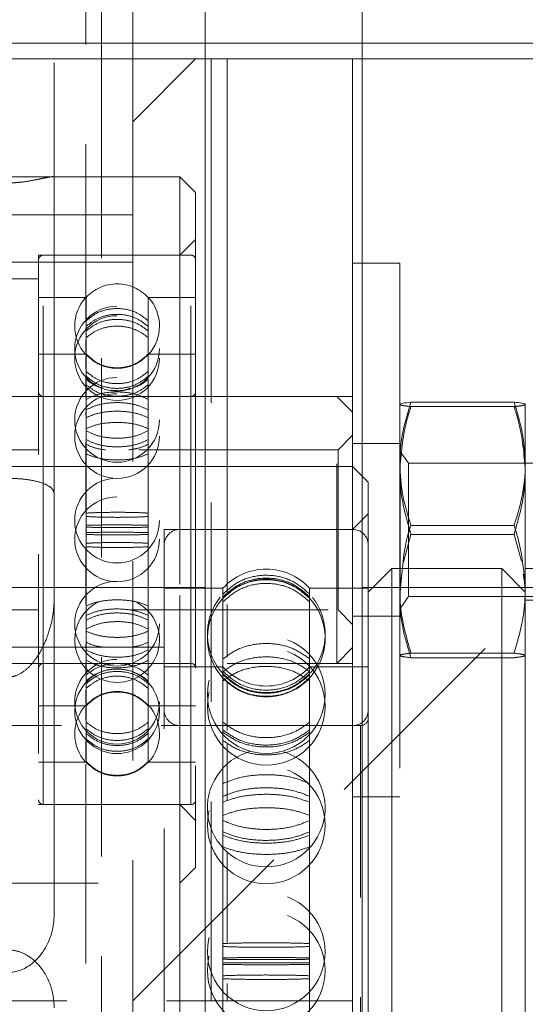
# Model space of a CAD drawing. Units: millimetres. Extents: x 1785 to 2361, y 1100 to 1272.
# Drawn here: x 1803 to 1806, y 1134 to 1140 of the extents above; entities that cross this region are included whole.
import ezdxf

# ---------------------------------------------------------------- set-up
doc = ezdxf.new("R2010")
doc.units = ezdxf.units.MM
doc.linetypes.add('HIDDEN', pattern=[1.905, 1.27, -0.635])

msp = doc.modelspace()

# ---------------------------------------------------------------- linework, layer by layer
at = {"color": 7, "linetype": 'HIDDEN', "lineweight": 9}
for p, q in [((1803.6322, 1158.7008), (1803.6322, 1139.2008)), ((1803.7322, 1158.7008), (1803.7322, 1139.2008)), ((1803.4322, 1138.9008), (1803.4322, 1141.4535)), ((1816.1822, 1140.2945), (1786.6822, 1140.2945)), ((1803.9322, 1140.2945), (1798.9322, 1140.2945)), ((1803.9322, 1140.1945), (1798.9322, 1140.1945)), ((1803.7322, 1140.1945), (1803.7322, 1120.6945)), ((1803.7322, 1140.1945), (1803.7322, 1131.2977)), ((1803.9322, 1134.1945), (1809.9322, 1140.1945)), ((1804.3322, 1140.1945), (1803.9322, 1139.7945)), ((1803.9322, 1139.4445), (1798.9322, 1139.4445)), ((1803.4322, 1139.4445), (1799.4322, 1139.4445)), ((1804.3322, 1139.0445), (1804.2322, 1138.9445)), ((1803.3322, 1138.9445), (1803.3322, 1135.4445)), ((1804.2322, 1138.9445), (1803.3322, 1138.9445)), ((1804.3022, 1138.9445), (1803.3622, 1138.9445)), ((1803.3622, 1135.4467), (1803.3622, 1138.9424)), ((1804.3022, 1135.4467), (1804.3022, 1138.9424)), ((1803.6322, 1138.9008), (1803.6322, 1138.5399)), ((1803.9322, 1138.9008), (1803.9322, 1131.2977)), ((1803.3322, 1138.7945), (1799.5322, 1138.7945)), ((1803.6343, 1138.6745), (1803.3322, 1138.6745)), ((1803.6343, 1138.6745), (1803.6343, 1138.5264)), ((1804.03, 1138.6745), (1804.03, 1138.5264)), ((1804.3322, 1138.6745), (1804.03, 1138.6745)), ((1803.6322, 1138.477), (1803.6322, 1138.475)), ((1803.6343, 1138.4905), (1803.6343, 1138.5264)), ((1803.6343, 1138.4905), (1803.6343, 1138.0253)), ((1804.03, 1138.5264), (1804.03, 1138.4905)), ((1804.03, 1138.4905), (1804.03, 1138.0253)), ((1803.6322, 1138.4059), (1803.6322, 1138.3278)), ((1803.6343, 1138.3145), (1803.3322, 1138.3145)), ((1803.6322, 1138.2991), (1803.6322, 1138.2178)), ((1804.3322, 1138.3145), (1804.03, 1138.3145)), ((1803.6322, 1138.1597), (1803.6322, 1138.0388)), ((1804.3322, 1138.0445), (1798.5322, 1138.0445)), ((1804.3022, 1138.0445), (1803.3622, 1138.0445)), ((1803.3622, 1136.3454), (1803.3622, 1138.0436)), ((1804.3022, 1136.3454), (1804.3022, 1138.0436)), ((1804.4322, 1134.1945), (1804.4322, 1138.0445)), ((1805.2322, 1138.0445), (1804.5322, 1138.0445)), ((1805.3322, 1138.0445), (1804.5322, 1138.0445)), ((1805.2322, 1136.3445), (1805.2322, 1138.0445)), ((1805.3322, 1137.9445), (1805.2322, 1138.0445)), ((1803.6343, 1137.9594), (1803.6343, 1138.0253)), ((1804.03, 1138.0253), (1804.03, 1137.9594)), ((1806.3607, 1137.9798), (1805.7036, 1137.9798)), ((1803.6322, 1137.946), (1803.6322, 1137.9228)), ((1803.6343, 1137.9594), (1803.6343, 1137.3016)), ((1804.03, 1137.9594), (1804.03, 1137.3016)), ((1805.3322, 1137.797), (1805.2397, 1137.7045)), ((1803.6322, 1137.7562), (1803.6322, 1137.315)), ((1805.6322, 1137.7445), (1805.3322, 1137.7445)), ((1805.2397, 1137.7045), (1802.0572, 1137.7045)), ((1805.2397, 1137.7045), (1805.2397, 1136.6845)), ((1805.6347, 1137.6945), (1805.6322, 1137.6945)), ((1805.6347, 1137.6945), (1805.6347, 1136.9581)), ((1805.6872, 1137.6195), (1805.6347, 1137.6945)), ((1803.4322, 1137.5977), (1799.4322, 1137.5977)), ((1804.2322, 1134.9445), (1804.2322, 1137.5977)), ((1804.3322, 1137.5977), (1804.3322, 1135.0445)), ((1804.5322, 1137.5977), (1804.5322, 1136.7848)), ((1805.6872, 1137.6195), (1805.6872, 1136.7695)), ((1806.5972, 1137.6195), (1805.6872, 1137.6195)), ((1803.6343, 1137.2235), (1803.6343, 1137.3016)), ((1803.6343, 1137.3016), (1803.6343, 1137.28)), ((1804.03, 1137.3016), (1804.03, 1137.2235)), ((1804.03, 1137.3016), (1804.03, 1137.28)), ((1805.4322, 1137.2977), (1805.3322, 1137.1977)), ((1803.6343, 1137.2235), (1803.6343, 1136.5492)), ((1804.03, 1137.2235), (1804.03, 1136.5492)), ((1803.6322, 1137.1986), (1803.6322, 1137.1905)), ((1804.1322, 1137.1977), (1804.1322, 1131.6977)), ((1805.3322, 1137.1977), (1804.1322, 1137.1977)), ((1805.3322, 1137.1977), (1804.2322, 1137.1977)), ((1804.2322, 1131.6977), (1804.2322, 1137.1937)), ((1805.7036, 1137.1659), (1805.6562, 1136.9899)), ((1806.3607, 1137.1659), (1805.7036, 1137.1659)), ((1806.4074, 1136.9953), (1806.3607, 1137.1659)), ((1803.6322, 1137.0741), (1803.6322, 1136.7235)), ((1805.6503, 1136.9477), (1805.6322, 1136.8162)), ((1805.6322, 1136.9477), (1805.6322, 1135.4945)), ((1805.6466, 1136.9204), (1805.6322, 1136.7733)), ((1805.6347, 1136.9581), (1805.6347, 1136.6945)), ((1804.506, 1136.8227), (1804.1322, 1136.8227)), ((1804.506, 1136.8227), (1804.506, 1136.7584)), ((1805.0583, 1136.8227), (1805.0583, 1136.7584)), ((1805.4322, 1136.8227), (1805.0583, 1136.8227)), ((1804.506, 1136.7356), (1804.506, 1136.7584)), ((1804.506, 1136.7356), (1804.506, 1136.2915)), ((1804.5322, 1136.7187), (1804.5322, 1136.3845)), ((1805.0583, 1136.7584), (1805.0583, 1136.7356)), ((1805.0583, 1136.7356), (1805.0583, 1136.2915)), ((1805.6347, 1136.6945), (1805.6872, 1136.7695)), ((1805.6872, 1136.7695), (1806.5972, 1136.7695)), ((1806.9322, 1136.7477), (1806.4322, 1136.7477)), ((1802.0572, 1136.6845), (1803.7587, 1136.6845)), ((1803.9065, 1136.6845), (1805.2397, 1136.6845)), ((1805.2397, 1136.6845), (1805.3322, 1136.592)), ((1805.6322, 1136.6945), (1805.6347, 1136.6945)), ((1803.6322, 1136.6363), (1803.6322, 1136.6329)), ((1805.3322, 1136.6445), (1805.6322, 1136.6445)), ((1803.6343, 1136.4797), (1803.6343, 1136.5492)), ((1804.03, 1136.5492), (1804.03, 1136.4797)), ((1803.6322, 1136.4663), (1803.6322, 1136.4431)), ((1803.6343, 1136.4797), (1803.6343, 1135.9697)), ((1804.03, 1136.4797), (1804.03, 1135.9697)), ((1804.1322, 1136.4477), (1795.6322, 1136.4477)), ((1805.2322, 1136.3445), (1805.3322, 1136.4445)), ((1806.3607, 1136.4093), (1805.7036, 1136.4093)), ((1799.109, 1136.3445), (1805.2322, 1136.3445)), ((1803.3622, 1136.3445), (1804.3022, 1136.3445)), ((1803.6322, 1136.3503), (1803.6322, 1136.2835)), ((1804.5322, 1136.3445), (1805.3322, 1136.3445)), ((1806.3607, 1136.3806), (1805.7036, 1136.3806)), ((1804.506, 1136.3227), (1804.1322, 1136.3227)), ((1804.506, 1136.2325), (1804.506, 1136.2915)), ((1805.4322, 1136.3227), (1805.0583, 1136.3227)), ((1805.0583, 1136.2915), (1805.0583, 1136.2325)), ((1804.506, 1136.2527), (1804.506, 1136.2325)), ((1804.506, 1136.2325), (1804.506, 1135.4594)), ((1804.5322, 1136.2258), (1804.5322, 1135.9162)), ((1805.0583, 1136.2527), (1805.0583, 1136.2325)), ((1805.0583, 1136.2325), (1805.0583, 1135.4594)), ((1803.6322, 1136.1713), (1803.6322, 1136.0912)), ((1803.3322, 1136.0745), (1803.6343, 1136.0745)), ((1803.6322, 1136.0613), (1803.6322, 1135.9832)), ((1804.03, 1136.0745), (1804.3322, 1136.0745)), ((1803.6343, 1135.9275), (1803.6343, 1135.9697)), ((1804.03, 1135.9697), (1804.03, 1135.9275)), ((1805.3822, 1135.9477), (1794.6322, 1135.9477)), ((1803.6322, 1135.9141), (1803.6322, 1135.9121)), ((1803.6343, 1135.9275), (1803.6343, 1135.7184)), ((1804.03, 1135.9275), (1804.03, 1135.7184)), ((1805.3322, 1135.9477), (1804.2322, 1135.9477)), ((1804.2322, 1132.9477), (1804.2322, 1135.9438)), ((1805.3822, 1132.9488), (1805.3822, 1135.9466)), ((1803.6322, 1135.8492), (1803.6322, 1135.7319)), ((1804.5322, 1135.829), (1804.5322, 1135.4724)), ((1803.3322, 1135.7145), (1803.6343, 1135.7145)), ((1803.6343, 1135.7162), (1803.6343, 1135.7184)), ((1803.6343, 1135.7148), (1803.6343, 1135.7145)), ((1804.03, 1135.7184), (1804.03, 1135.7162)), ((1804.03, 1135.7148), (1804.03, 1135.7145)), ((1804.03, 1135.7145), (1804.3322, 1135.7145)), ((1803.6322, 1135.7028), (1803.6322, 1126.687)), ((1799.5322, 1135.5945), (1803.3322, 1135.5945)), ((1804.506, 1135.3759), (1804.506, 1135.4594)), ((1805.0583, 1135.4594), (1805.0583, 1135.3759)), ((1805.3322, 1135.4945), (1805.6322, 1135.4945)), ((1803.3322, 1135.4445), (1804.2322, 1135.4445)), ((1803.3622, 1135.4445), (1804.3022, 1135.4445)), ((1804.2322, 1135.4445), (1804.3322, 1135.3445)), ((1804.506, 1135.3759), (1804.506, 1134.4269)), ((1805.0583, 1135.3759), (1805.0583, 1134.4269)), ((1804.5322, 1135.1434), (1804.5322, 1134.5663)), ((1804.2322, 1134.9445), (1804.3322, 1135.0445)), ((1798.6322, 1134.9445), (1804.2322, 1134.9445)), ((1804.506, 1134.3355), (1804.506, 1134.4269)), ((1805.0583, 1134.4269), (1805.0583, 1134.3355)), ((1804.506, 1134.3546), (1804.506, 1134.3355)), ((1804.506, 1134.3355), (1804.506, 1133.3985)), ((1805.0583, 1134.3546), (1805.0583, 1134.3355)), ((1805.0583, 1134.3355), (1805.0583, 1133.3985)), ((1804.5322, 1134.3051), (1804.5322, 1134.1945)), ((1798.4322, 1134.1945), (1804.4322, 1134.1945)), ((1804.5322, 1134.1945), (1804.4322, 1134.1945)), ((1804.5322, 1134.1945), (1805.3322, 1134.1945))]:
    msp.add_line(p, q, dxfattribs=at)
at = {"color": 7, "linetype": 'Continuous', "lineweight": 9}
for p, q in [((1803.7322, 1158.7008), (1803.7322, 1139.2008)), ((1803.9322, 1158.7008), (1803.9322, 1139.2008)), ((1804.5322, 1140.1945), (1803.9322, 1140.1945)), ((1804.5322, 1140.1945), (1805.3322, 1140.1945)), ((1804.5322, 1140.1945), (1804.5322, 1137.5977)), ((1807.0713, 1140.1945), (1805.3322, 1140.1945)), ((1805.3322, 1137.5977), (1805.3322, 1140.1945)), ((1804.2322, 1139.4445), (1803.9322, 1139.4445)), ((1804.3322, 1139.3445), (1804.2322, 1139.4445)), ((1804.2322, 1137.5977), (1804.2322, 1139.4445)), ((1804.3322, 1139.3445), (1804.3322, 1137.5977)), ((1799.1322, 1139.2008), (1803.7322, 1139.2008)), ((1803.6322, 1139.2008), (1799.2322, 1139.2008)), ((1803.6322, 1138.9008), (1803.6322, 1139.2008)), ((1803.7322, 1139.2008), (1803.9322, 1139.2008)), ((1803.9322, 1138.9008), (1803.9322, 1139.2008)), ((1803.6322, 1138.9008), (1799.2322, 1138.9008)), ((1803.4322, 1134.7455), (1803.4322, 1138.9008)), ((1803.9322, 1138.9008), (1803.6322, 1138.9008)), ((1805.6322, 1138.8945), (1805.3322, 1138.8945)), ((1805.6322, 1138.8945), (1805.6322, 1136.9477)), ((1804.5322, 1138.0445), (1804.3322, 1138.0445)), ((1806.3607, 1138.0085), (1805.7036, 1138.0085)), ((1806.4322, 1137.6158), (1806.4322, 1137.9942)), ((1805.3322, 1137.5977), (1803.4322, 1137.5977)), ((1805.4322, 1137.4977), (1805.3322, 1137.5977)), ((1805.3322, 1133.5511), (1805.3322, 1137.5977)), ((1806.4322, 1136.9477), (1806.4322, 1137.6158)), ((1805.4322, 1137.4977), (1805.4322, 1133.5796)), ((1806.3607, 1137.2232), (1805.7036, 1137.2232)), ((1805.5822, 1136.9477), (1805.4322, 1136.7977)), ((1806.2822, 1136.9477), (1805.5822, 1136.9477)), ((1805.5822, 1136.9477), (1805.5822, 1134.4477)), ((1806.4322, 1136.7977), (1806.2822, 1136.9477)), ((1806.2822, 1134.4477), (1806.2822, 1136.9477)), ((1807.0713, 1136.9477), (1806.4322, 1136.9477)), ((1806.4322, 1136.9477), (1806.4322, 1134.4477)), ((1806.4313, 1136.7985), (1806.4322, 1136.8162)), ((1805.5822, 1134.4477), (1805.5822, 1131.9477)), ((1806.2822, 1131.9477), (1806.2822, 1134.4477)), ((1806.4322, 1134.4477), (1806.4322, 1131.9477))]:
    msp.add_line(p, q, dxfattribs=at)
at = {"color": 8, "linetype": 'Continuous', "lineweight": 9}
for p, q in [((1807.0713, 1140.2945), (1803.9322, 1140.2945)), ((1804.4322, 1138.0445), (1804.4322, 1140.1945))]:
    msp.add_line(p, q, dxfattribs=at)
at = {"lineweight": 9}
msp.add_lwpolyline([(1805.3936, 1132.3274), (1804.3936, 1132.3274), (1804.3936, 1146.8385), (1805.3936, 1146.8385)], close=True, dxfattribs=at)
for points in [[(1795.9917, 1127.8274), (1831.8897, 1127.8274), (1831.8897, 1136.8274), (1805.3936, 1136.8274)], [(1804.3936, 1136.8274), (1797.3936, 1136.8274)]]:
    msp.add_lwpolyline(points, dxfattribs=at)
at = {"color": 7, "linetype": 'HIDDEN', "lineweight": 9}
for centre, radius in [((1803.8322, 1138.3491), 0.27), ((1803.8322, 1138.2893), 0.27), ((1803.8322, 1137.8956), 0.27), ((1803.8322, 1137.7921), 0.27), ((1803.8322, 1137.2543), 0.27), ((1803.8322, 1137.1348), 0.27), ((1803.8322, 1136.597), 0.27), ((1804.7822, 1136.1455), 0.375), ((1804.7822, 1136.0713), 0.375), ((1803.8322, 1136.0998), 0.27), ((1804.7822, 1135.3157), 0.375), ((1804.7822, 1134.5071), 0.375), ((1804.7822, 1134.3882), 0.375)]:
    msp.add_circle(centre, radius, dxfattribs=at)
for centre, radius, start, end in [((1803.3622, 1138.9145), 0.03, 90, 180), ((1804.3022, 1138.9145), 0.03, 0, 90), ((1803.8322, 1138.4945), 0.2675, 42.29107, 137.70893), ((1803.8322, 1138.4932), 0.27, 137.68174, 222.39947), ((1803.8322, 1138.4932), 0.27, 317.65256, 42.20769), ((1803.3622, 1138.0745), 0.03, 180, 270), ((1804.3022, 1138.0745), 0.03, 270, 0), ((1804.2322, 1137.0977), 0.1, 90, 180), ((1805.3322, 1137.0977), 0.1, 0, 90), ((1804.7822, 1136.5727), 0.3725, 42.15518, 137.84482), ((1804.7822, 1136.5053), 0.375, 43.22362, 137.08114), ((1803.8322, 1136.4935), 0.27, 115.55145, 270), ((1803.8322, 1136.4935), 0.27, 270, 66.35804), ((1804.7822, 1136.5318), 0.375, 141.39377, 223.2826), ((1804.7822, 1136.5053), 0.375, 137.08114, 221.39554), ((1804.7822, 1136.5053), 0.375, 319.25234, 43.22362), ((1804.7822, 1136.5318), 0.375, 318.68533, 38.41473), ((1803.3622, 1136.3145), 0.03, 90, 180), ((1804.3022, 1136.3145), 0.03, 0, 90), ((1803.8322, 1136.04), 0.27, 97.36619, 270), ((1803.8322, 1136.04), 0.27, 270, 68.26154), ((1804.7822, 1136.5727), 0.3725, 222.15518, 317.84482), ((1804.7822, 1136.5053), 0.375, 221.39554, 270), ((1804.7822, 1136.5053), 0.375, 270, 319.25234), ((1803.8322, 1135.8959), 0.27, 137.54556, 222.23007), ((1803.8322, 1135.8959), 0.27, 317.83866, 42.3858), ((1804.2322, 1136.0477), 0.1, 180, 270), ((1805.3322, 1136.0477), 0.1, 270, 0), ((1805.3822, 1135.9977), 0.05, 270, 0), ((1804.7822, 1135.4229), 0.375, 105.53653, 270), ((1804.7822, 1135.4229), 0.375, 270, 72.41812), ((1803.3622, 1135.4745), 0.03, 180, 270), ((1804.3022, 1135.4745), 0.03, 270, 0)]:
    msp.add_arc(centre, radius, start, end, dxfattribs=at)
for points, knots in [([(1803.1322, 1139.4045), (1803.1491, 1139.4049), (1803.1877, 1139.4057), (1803.2523, 1139.4132), (1803.3119, 1139.4242), (1803.3627, 1139.435), (1803.3991, 1139.442), (1803.4199, 1139.4454), (1803.423, 1139.4444), (1803.4232, 1139.4444)], [0, 0, 0, 0, 0.092327, 0.209782, 0.40696, 0.590525, 0.778834, 0.988605, 1, 1, 1, 1]), ([(1803.6343, 1138.5264), (1803.6567, 1138.5445), (1803.7015, 1138.5808), (1803.7896, 1138.606), (1803.8804, 1138.6052), (1803.966, 1138.5788), (1804.0092, 1138.5435), (1804.03, 1138.5264)], [0, 0, 0, 0, 0.202487, 0.40504, 0.607583, 0.810121, 1, 1, 1, 1]), ([(1804.03, 1138.4905), (1804.0076, 1138.5083), (1803.9628, 1138.5441), (1803.8747, 1138.569), (1803.7839, 1138.5682), (1803.6983, 1138.5421), (1803.6552, 1138.5073), (1803.6343, 1138.4905)], [0, 0, 0, 0, 0.202487, 0.40504, 0.607583, 0.810121, 1, 1, 1, 1]), ([(1804.03, 1138.4616), (1804.0076, 1138.4788), (1803.9628, 1138.5132), (1803.8747, 1138.5372), (1803.7839, 1138.5364), (1803.6983, 1138.5113), (1803.6552, 1138.4778), (1803.6343, 1138.4616)], [0, 0, 0, 0, 0.202487, 0.40504, 0.607583, 0.810121, 1, 1, 1, 1]), ([(1803.6343, 1138.4194), (1803.6567, 1138.4363), (1803.7015, 1138.4701), (1803.7896, 1138.4937), (1803.8804, 1138.4929), (1803.966, 1138.4683), (1804.0092, 1138.4353), (1804.03, 1138.4194)], [0, 0, 0, 0, 0.202487, 0.40504, 0.607583, 0.810121, 1, 1, 1, 1]), ([(1803.6343, 1138.3144), (1803.6567, 1138.2942), (1803.7015, 1138.2537), (1803.7896, 1138.2254), (1803.8804, 1138.2264), (1803.966, 1138.2559), (1804.0092, 1138.2953), (1804.03, 1138.3144)], [0, 0, 0, 0, 0.202486, 0.40504, 0.607577, 0.810106, 1, 1, 1, 1]), ([(1804.03, 1138.3113), (1804.0076, 1138.2911), (1803.9628, 1138.2506), (1803.8747, 1138.2224), (1803.7839, 1138.2234), (1803.6983, 1138.2528), (1803.6552, 1138.2922), (1803.6343, 1138.3113)], [0, 0, 0, 0, 0.202486, 0.40504, 0.607577, 0.810106, 1, 1, 1, 1]), ([(1804.03, 1138.2044), (1804.0076, 1138.1863), (1803.9628, 1138.15), (1803.8747, 1138.1247), (1803.7839, 1138.1255), (1803.6983, 1138.152), (1803.6552, 1138.1873), (1803.6343, 1138.2044)], [0, 0, 0, 0, 0.202486, 0.40504, 0.607577, 0.810106, 1, 1, 1, 1]), ([(1803.6343, 1138.1731), (1803.6567, 1138.1553), (1803.7015, 1138.1196), (1803.7896, 1138.0947), (1803.8804, 1138.0955), (1803.966, 1138.1215), (1804.0092, 1138.1563), (1804.03, 1138.1731)], [0, 0, 0, 0, 0.202486, 0.40504, 0.607577, 0.810106, 1, 1, 1, 1]), ([(1803.6343, 1138.1556), (1803.6562, 1138.1373), (1803.6877, 1138.1111), (1803.7294, 1138.101), (1803.7421, 1138.0979)], [0, 0, 0, 0, 0.696169, 1, 1, 1, 1]), ([(1803.9433, 1138.1045), (1803.9504, 1138.1064), (1803.9844, 1138.1158), (1804.0099, 1138.1381), (1804.03, 1138.1556)], [0, 0, 0, 0, 0.20929, 1, 1, 1, 1]), ([(1804.03, 1138.119), (1804.0076, 1138.1021), (1803.9628, 1138.0683), (1803.8747, 1138.0447), (1803.7839, 1138.0455), (1803.6983, 1138.0701), (1803.6552, 1138.103), (1803.6343, 1138.119)], [0, 0, 0, 0, 0.202486, 0.40504, 0.607577, 0.810106, 1, 1, 1, 1]), ([(1803.7953, 1138.0841), (1803.8241, 1138.0817), (1803.8661, 1138.0781), (1803.9044, 1138.0918), (1803.9165, 1138.0962)], [0, 0, 0, 0, 0.684368, 1, 1, 1, 1]), ([(1803.6343, 1138.0253), (1803.6567, 1138.0365), (1803.7015, 1138.0587), (1803.7896, 1138.0743), (1803.8804, 1138.0738), (1803.966, 1138.0575), (1804.0092, 1138.0358), (1804.03, 1138.0253)], [0, 0, 0, 0, 0.202487, 0.40504, 0.607583, 0.810121, 1, 1, 1, 1]), ([(1804.03, 1137.9594), (1804.0076, 1137.9701), (1803.9628, 1137.9915), (1803.8747, 1138.0065), (1803.7839, 1138.006), (1803.6983, 1137.9904), (1803.6552, 1137.9695), (1803.6343, 1137.9594)], [0, 0, 0, 0, 0.202487, 0.40504, 0.607583, 0.810121, 1, 1, 1, 1]), ([(1805.6322, 1137.9942), (1805.6322, 1137.9938), (1805.6329, 1137.9913), (1805.6485, 1137.9864), (1805.6851, 1137.982), (1805.7036, 1137.9798)], [0, 0, 0, 0, 0.070086, 0.530782, 1, 1, 1, 1]), ([(1805.7036, 1137.9798), (1805.6936, 1137.9481), (1805.6516, 1137.8155), (1805.6406, 1137.6777), (1805.6322, 1137.5729)], [0, 0, 0, 0, 0.239199, 1, 1, 1, 1]), ([(1806.3607, 1137.9798), (1806.3807, 1137.9822), (1806.421, 1137.9869), (1806.4284, 1137.9917), (1806.4322, 1137.9942)], [0, 0, 0, 0, 0.495458, 1, 1, 1, 1]), ([(1806.4322, 1137.5729), (1806.4238, 1137.6777), (1806.4127, 1137.8155), (1806.3708, 1137.9481), (1806.3607, 1137.9798)], [0, 0, 0, 0, 0.760801, 1, 1, 1, 1]), ([(1804.03, 1137.9094), (1804.0076, 1137.9189), (1803.9628, 1137.938), (1803.8747, 1137.9513), (1803.7839, 1137.9509), (1803.6983, 1137.937), (1803.6552, 1137.9184), (1803.6343, 1137.9094)], [0, 0, 0, 0, 0.202487, 0.40504, 0.607583, 0.810121, 1, 1, 1, 1]), ([(1803.6343, 1137.8399), (1803.6567, 1137.849), (1803.7015, 1137.8671), (1803.7896, 1137.8798), (1803.8804, 1137.8794), (1803.966, 1137.8661), (1804.0092, 1137.8485), (1804.03, 1137.8399)], [0, 0, 0, 0, 0.202487, 0.40504, 0.607583, 0.810121, 1, 1, 1, 1]), ([(1804.03, 1137.8269), (1804.0076, 1137.8157), (1803.9628, 1137.7933), (1803.8747, 1137.7777), (1803.7839, 1137.7782), (1803.6983, 1137.7946), (1803.6552, 1137.8164), (1803.6343, 1137.8269)], [0, 0, 0, 0, 0.202486, 0.40504, 0.607577, 0.810106, 1, 1, 1, 1]), ([(1803.6343, 1137.7696), (1803.6567, 1137.7589), (1803.7015, 1137.7376), (1803.7896, 1137.7227), (1803.8804, 1137.7232), (1803.966, 1137.7388), (1804.0092, 1137.7595), (1804.03, 1137.7696)], [0, 0, 0, 0, 0.202486, 0.40504, 0.607577, 0.810106, 1, 1, 1, 1]), ([(1803.6343, 1137.7394), (1803.6564, 1137.7294), (1803.6925, 1137.713), (1803.7402, 1137.7069), (1803.7587, 1137.7045)], [0, 0, 0, 0, 0.6128113, 1, 1, 1, 1]), ([(1803.9065, 1137.7045), (1803.9265, 1137.7073), (1803.9737, 1137.7137), (1804.0094, 1137.73), (1804.03, 1137.7394)], [0, 0, 0, 0, 0.42189, 1, 1, 1, 1]), ([(1804.03, 1137.6789), (1804.0076, 1137.6699), (1803.9628, 1137.6518), (1803.8747, 1137.6392), (1803.7839, 1137.6397), (1803.6983, 1137.6528), (1803.6552, 1137.6704), (1803.6343, 1137.6789)], [0, 0, 0, 0, 0.202486, 0.40504, 0.607577, 0.810106, 1, 1, 1, 1]), ([(1805.6322, 1137.5729), (1805.6331, 1137.5379), (1805.6368, 1137.4001), (1805.6751, 1137.266), (1805.7036, 1137.1659)], [0, 0, 0, 0, 0.254079, 1, 1, 1, 1]), ([(1806.3607, 1137.1659), (1806.3892, 1137.266), (1806.4275, 1137.4001), (1806.4312, 1137.5379), (1806.4322, 1137.5729)], [0, 0, 0, 0, 0.745921, 1, 1, 1, 1]), ([(1803.1322, 1137.523), (1803.1458, 1137.5229), (1803.1856, 1137.5224), (1803.2506, 1137.5172), (1803.3273, 1137.504), (1803.3916, 1137.4809), (1803.4272, 1137.4514), (1803.4308, 1137.4298), (1803.4322, 1137.4215)], [0, 0, 0, 0, 0.078005, 0.2271, 0.387017, 0.6189, 0.853818, 1, 1, 1, 1]), ([(1803.6343, 1137.3016), (1803.6567, 1137.3028), (1803.7015, 1137.3052), (1803.7896, 1137.3068), (1803.8804, 1137.3068), (1803.966, 1137.3051), (1804.0092, 1137.3027), (1804.03, 1137.3016)], [0, 0, 0, 0, 0.202487, 0.40504, 0.607583, 0.810121, 1, 1, 1, 1]), ([(1804.03, 1137.28), (1804.0076, 1137.2787), (1803.9628, 1137.2762), (1803.8747, 1137.2745), (1803.7839, 1137.2746), (1803.6983, 1137.2764), (1803.6552, 1137.2788), (1803.6343, 1137.28)], [0, 0, 0, 0, 0.202486, 0.40504, 0.607577, 0.810106, 1, 1, 1, 1]), ([(1804.03, 1137.2235), (1804.0076, 1137.2241), (1803.9628, 1137.2255), (1803.8747, 1137.2264), (1803.7839, 1137.2264), (1803.6983, 1137.2254), (1803.6552, 1137.2241), (1803.6343, 1137.2235)], [0, 0, 0, 0, 0.202487, 0.40504, 0.607583, 0.810121, 1, 1, 1, 1]), ([(1803.6343, 1137.212), (1803.6567, 1137.2114), (1803.7015, 1137.2101), (1803.7896, 1137.2093), (1803.8804, 1137.2093), (1803.966, 1137.2102), (1804.0092, 1137.2114), (1804.03, 1137.212)], [0, 0, 0, 0, 0.202486, 0.40504, 0.607577, 0.810106, 1, 1, 1, 1]), ([(1803.6343, 1137.1771), (1803.6567, 1137.1777), (1803.7015, 1137.179), (1803.7896, 1137.1798), (1803.8804, 1137.1798), (1803.966, 1137.1789), (1804.0092, 1137.1777), (1804.03, 1137.1771)], [0, 0, 0, 0, 0.202486, 0.40504, 0.607577, 0.810106, 1, 1, 1, 1]), ([(1804.03, 1137.1656), (1804.0076, 1137.165), (1803.9628, 1137.1636), (1803.8747, 1137.1627), (1803.7839, 1137.1627), (1803.6983, 1137.1637), (1803.6552, 1137.165), (1803.6343, 1137.1656)], [0, 0, 0, 0, 0.202487, 0.40504, 0.607583, 0.810121, 1, 1, 1, 1]), ([(1804.03, 1137.1091), (1804.0076, 1137.1104), (1803.9628, 1137.1128), (1803.8747, 1137.1146), (1803.7839, 1137.1145), (1803.6983, 1137.1127), (1803.6552, 1137.1103), (1803.6343, 1137.1091)], [0, 0, 0, 0, 0.202486, 0.40504, 0.607577, 0.810106, 1, 1, 1, 1]), ([(1803.6343, 1137.0875), (1803.6567, 1137.0863), (1803.7015, 1137.0839), (1803.7896, 1137.0822), (1803.8804, 1137.0823), (1803.966, 1137.084), (1804.0092, 1137.0864), (1804.03, 1137.0875)], [0, 0, 0, 0, 0.202487, 0.40504, 0.607583, 0.810121, 1, 1, 1, 1]), ([(1805.0583, 1136.7855), (1805.0272, 1136.8133), (1804.9649, 1136.8688), (1804.8423, 1136.9078), (1804.7158, 1136.9068), (1804.596, 1136.8665), (1804.5355, 1136.812), (1804.506, 1136.7855)], [0, 0, 0, 0, 0.201937, 0.403922, 0.605902, 0.807879, 1, 1, 1, 1]), ([(1806.4322, 1136.7733), (1806.4321, 1136.7826), (1806.4319, 1136.8295), (1806.4246, 1136.8761), (1806.4187, 1136.9134)], [0, 0, 0, 0, 0.198471, 1, 1, 1, 1]), ([(1804.506, 1136.7677), (1804.5372, 1136.7953), (1804.5995, 1136.8507), (1804.722, 1136.8895), (1804.8485, 1136.8885), (1804.9684, 1136.8483), (1805.0288, 1136.7941), (1805.0583, 1136.7677)], [0, 0, 0, 0, 0.201937, 0.403922, 0.605902, 0.807879, 1, 1, 1, 1]), ([(1804.506, 1136.7584), (1804.5372, 1136.7858), (1804.5995, 1136.8407), (1804.722, 1136.8793), (1804.8485, 1136.8782), (1804.9684, 1136.8384), (1805.0288, 1136.7846), (1805.0583, 1136.7584)], [0, 0, 0, 0, 0.201937, 0.403922, 0.605902, 0.807879, 1, 1, 1, 1]), ([(1805.0583, 1136.7356), (1805.0272, 1136.7629), (1804.9649, 1136.8175), (1804.8423, 1136.8558), (1804.7158, 1136.8548), (1804.596, 1136.8152), (1804.5355, 1136.7617), (1804.506, 1136.7356)], [0, 0, 0, 0, 0.201937, 0.403922, 0.605902, 0.807879, 1, 1, 1, 1]), ([(1805.6322, 1136.8162), (1805.6331, 1136.7812), (1805.6368, 1136.6435), (1805.6751, 1136.5093), (1805.7036, 1136.4093)], [0, 0, 0, 0, 0.254079, 1, 1, 1, 1]), ([(1806.3607, 1136.4093), (1806.3895, 1136.5093), (1806.4265, 1136.6377), (1806.4304, 1136.7694), (1806.4313, 1136.7985)], [0, 0, 0, 0, 0.779391, 1, 1, 1, 1]), ([(1803.4322, 1136.7658), (1803.4302, 1136.7265), (1803.4261, 1136.6467), (1803.3983, 1136.5398), (1803.3597, 1136.4451), (1803.3145, 1136.3694), (1803.2594, 1136.3069), (1803.2014, 1136.268), (1803.1551, 1136.2567), (1803.1354, 1136.2563), (1803.1322, 1136.2563)], [0, 0, 0, 0, 0.182129, 0.369355, 0.516204, 0.666136, 0.787645, 0.910208, 0.985516, 1, 1, 1, 1]), ([(1804.03, 1136.7102), (1804.0076, 1136.7192), (1803.9628, 1136.7373), (1803.8747, 1136.7499), (1803.7839, 1136.7494), (1803.6983, 1136.7363), (1803.6552, 1136.7187), (1803.6343, 1136.7102)], [0, 0, 0, 0, 0.202486, 0.40504, 0.607577, 0.810106, 1, 1, 1, 1]), ([(1805.6322, 1136.7733), (1805.6322, 1136.7639), (1805.6329, 1136.6935), (1805.6485, 1136.5606), (1805.6851, 1136.441), (1805.7036, 1136.3806)], [0, 0, 0, 0, 0.070086, 0.530782, 1, 1, 1, 1]), ([(1803.6343, 1136.6497), (1803.6567, 1136.6593), (1803.7015, 1136.6785), (1803.7896, 1136.6919), (1803.8804, 1136.6914), (1803.966, 1136.6774), (1804.0092, 1136.6588), (1804.03, 1136.6497)], [0, 0, 0, 0, 0.202486, 0.40504, 0.607577, 0.810106, 1, 1, 1, 1]), ([(1803.6343, 1136.6195), (1803.6567, 1136.6302), (1803.7015, 1136.6515), (1803.7896, 1136.6664), (1803.8804, 1136.6658), (1803.966, 1136.6503), (1804.0092, 1136.6295), (1804.03, 1136.6195)], [0, 0, 0, 0, 0.202486, 0.40504, 0.607577, 0.810106, 1, 1, 1, 1]), ([(1804.03, 1136.5622), (1804.0076, 1136.5734), (1803.9628, 1136.5957), (1803.8747, 1136.6114), (1803.7839, 1136.6108), (1803.6983, 1136.5945), (1803.6552, 1136.5727), (1803.6343, 1136.5622)], [0, 0, 0, 0, 0.202486, 0.40504, 0.607577, 0.810106, 1, 1, 1, 1]), ([(1803.6343, 1136.5492), (1803.6567, 1136.5401), (1803.7015, 1136.522), (1803.7896, 1136.5093), (1803.8804, 1136.5097), (1803.966, 1136.523), (1804.0092, 1136.5406), (1804.03, 1136.5492)], [0, 0, 0, 0, 0.202487, 0.40504, 0.607583, 0.810121, 1, 1, 1, 1]), ([(1803.7426, 1136.4477), (1803.728, 1136.4497), (1803.6862, 1136.4557), (1803.6547, 1136.4702), (1803.6343, 1136.4797)], [0, 0, 0, 0, 0.3497978, 1, 1, 1, 1]), ([(1804.03, 1136.4797), (1804.0081, 1136.4696), (1803.9766, 1136.455), (1803.9347, 1136.4494), (1803.9219, 1136.4477)], [0, 0, 0, 0, 0.694146, 1, 1, 1, 1]), ([(1805.0583, 1136.3724), (1805.0272, 1136.3951), (1804.9649, 1136.4406), (1804.8423, 1136.4726), (1804.7158, 1136.4717), (1804.596, 1136.4387), (1804.5355, 1136.3941), (1804.506, 1136.3724)], [0, 0, 0, 0, 0.201937, 0.403922, 0.605902, 0.807879, 1, 1, 1, 1]), ([(1804.03, 1136.4296), (1804.0076, 1136.419), (1803.9628, 1136.3976), (1803.8747, 1136.3826), (1803.7839, 1136.3831), (1803.6983, 1136.3987), (1803.6552, 1136.4196), (1803.6343, 1136.4296)], [0, 0, 0, 0, 0.202487, 0.40504, 0.607583, 0.810121, 1, 1, 1, 1]), ([(1805.6322, 1136.3949), (1805.6322, 1136.3953), (1805.6329, 1136.3978), (1805.6485, 1136.4027), (1805.6851, 1136.4071), (1805.7036, 1136.4093)], [0, 0, 0, 0, 0.070086, 0.530782, 1, 1, 1, 1]), ([(1806.3607, 1136.4093), (1806.3807, 1136.4069), (1806.421, 1136.4022), (1806.4284, 1136.3974), (1806.4322, 1136.3949)], [0, 0, 0, 0, 0.495458, 1, 1, 1, 1]), ([(1803.6343, 1136.3638), (1803.6567, 1136.3526), (1803.7015, 1136.3303), (1803.7896, 1136.3148), (1803.8804, 1136.3153), (1803.966, 1136.3316), (1804.0092, 1136.3533), (1804.03, 1136.3638)], [0, 0, 0, 0, 0.202487, 0.40504, 0.607583, 0.810121, 1, 1, 1, 1]), ([(1804.03, 1136.2701), (1804.0076, 1136.287), (1803.9628, 1136.3208), (1803.8747, 1136.3444), (1803.7839, 1136.3436), (1803.6983, 1136.3189), (1803.6552, 1136.2861), (1803.6343, 1136.2701)], [0, 0, 0, 0, 0.2024864, 0.4050395, 0.6075772, 0.8101059, 1, 1, 1, 1]), ([(1804.506, 1136.2915), (1804.5372, 1136.3133), (1804.5995, 1136.3568), (1804.722, 1136.3874), (1804.8485, 1136.3866), (1804.9684, 1136.355), (1805.0288, 1136.3123), (1805.0583, 1136.2915)], [0, 0, 0, 0, 0.2019372, 0.4039221, 0.6059019, 0.8078789, 1, 1, 1, 1]), ([(1805.7036, 1136.3806), (1805.6836, 1136.3829), (1805.6433, 1136.3876), (1805.6359, 1136.3925), (1805.6322, 1136.3949)], [0, 0, 0, 0, 0.495458, 1, 1, 1, 1]), ([(1806.4322, 1136.3949), (1806.4321, 1136.3946), (1806.4314, 1136.392), (1806.4158, 1136.3872), (1806.3792, 1136.3828), (1806.3607, 1136.3806)], [0, 0, 0, 0, 0.070086, 0.530782, 1, 1, 1, 1]), ([(1803.6343, 1136.2334), (1803.6567, 1136.2507), (1803.7015, 1136.2851), (1803.7896, 1136.3092), (1803.8804, 1136.3084), (1803.966, 1136.2832), (1804.0092, 1136.2497), (1804.03, 1136.2334)], [0, 0, 0, 0, 0.202486, 0.40504, 0.607577, 0.810106, 1, 1, 1, 1]), ([(1803.6343, 1136.216), (1803.6567, 1136.2338), (1803.7015, 1136.2695), (1803.7896, 1136.2944), (1803.8804, 1136.2936), (1803.966, 1136.2676), (1804.0092, 1136.2328), (1804.03, 1136.216)], [0, 0, 0, 0, 0.202486, 0.40504, 0.607577, 0.810106, 1, 1, 1, 1]), ([(1805.0583, 1136.2325), (1805.0272, 1136.2539), (1804.9649, 1136.2968), (1804.8423, 1136.3269), (1804.7158, 1136.3261), (1804.596, 1136.295), (1804.5355, 1136.253), (1804.506, 1136.2325)], [0, 0, 0, 0, 0.201937, 0.403922, 0.605902, 0.807879, 1, 1, 1, 1]), ([(1804.506, 1136.2941), (1804.5372, 1136.2663), (1804.5995, 1136.2107), (1804.722, 1136.1717), (1804.8485, 1136.1728), (1804.9683, 1136.2131), (1805.0288, 1136.2676), (1805.0583, 1136.2941)], [0, 0, 0, 0, 0.2019372, 0.4039221, 0.6058994, 0.8078722, 1, 1, 1, 1]), ([(1805.0583, 1136.2783), (1805.0272, 1136.2506), (1804.9649, 1136.1952), (1804.8423, 1136.1564), (1804.7158, 1136.1574), (1804.596, 1136.1976), (1804.5355, 1136.2518), (1804.506, 1136.2783)], [0, 0, 0, 0, 0.2019372, 0.4039221, 0.6058994, 0.8078722, 1, 1, 1, 1]), ([(1805.0583, 1136.273), (1805.0272, 1136.2455), (1804.9649, 1136.1906), (1804.8423, 1136.1521), (1804.7158, 1136.1531), (1804.596, 1136.1929), (1804.5355, 1136.2467), (1804.506, 1136.273)], [0, 0, 0, 0, 0.201937, 0.403922, 0.605899, 0.807872, 1, 1, 1, 1]), ([(1804.03, 1136.1847), (1804.0076, 1136.2028), (1803.9628, 1136.2391), (1803.8747, 1136.2644), (1803.7839, 1136.2636), (1803.6983, 1136.2371), (1803.6552, 1136.2018), (1803.6343, 1136.1847)], [0, 0, 0, 0, 0.202486, 0.40504, 0.607577, 0.810106, 1, 1, 1, 1]), ([(1804.506, 1136.2527), (1804.5372, 1136.2254), (1804.5995, 1136.1708), (1804.722, 1136.1325), (1804.8485, 1136.1335), (1804.9683, 1136.1731), (1805.0288, 1136.2266), (1805.0583, 1136.2527)], [0, 0, 0, 0, 0.201937, 0.403922, 0.605899, 0.807872, 1, 1, 1, 1]), ([(1804.03, 1136.0778), (1804.0076, 1136.098), (1803.9628, 1136.1385), (1803.8747, 1136.1667), (1803.7839, 1136.1657), (1803.6983, 1136.1362), (1803.6552, 1136.0969), (1803.6343, 1136.0778)], [0, 0, 0, 0, 0.202486, 0.40504, 0.607577, 0.810106, 1, 1, 1, 1]), ([(1803.6343, 1136.0747), (1803.6567, 1136.0949), (1803.7015, 1136.1354), (1803.7896, 1136.1637), (1803.8804, 1136.1627), (1803.966, 1136.1332), (1804.0092, 1136.0938), (1804.03, 1136.0747)], [0, 0, 0, 0, 0.202486, 0.40504, 0.607577, 0.810106, 1, 1, 1, 1]), ([(1803.6343, 1135.9697), (1803.6567, 1135.9528), (1803.7015, 1135.919), (1803.7896, 1135.8954), (1803.8804, 1135.8962), (1803.966, 1135.9208), (1804.0092, 1135.9538), (1804.03, 1135.9697)], [0, 0, 0, 0, 0.202487, 0.40504, 0.607583, 0.810121, 1, 1, 1, 1]), ([(1804.506, 1135.9698), (1804.5372, 1135.947), (1804.5995, 1135.9015), (1804.722, 1135.8695), (1804.8485, 1135.8703), (1804.9683, 1135.9034), (1805.0288, 1135.9481), (1805.0583, 1135.9698)], [0, 0, 0, 0, 0.201937, 0.403922, 0.605899, 0.807872, 1, 1, 1, 1]), ([(1804.03, 1135.9275), (1804.0076, 1135.9103), (1803.9628, 1135.8759), (1803.8747, 1135.8519), (1803.7839, 1135.8527), (1803.6983, 1135.8778), (1803.6552, 1135.9113), (1803.6343, 1135.9275)], [0, 0, 0, 0, 0.202487, 0.40504, 0.607583, 0.810121, 1, 1, 1, 1]), ([(1804.03, 1135.8986), (1804.0076, 1135.8808), (1803.9628, 1135.845), (1803.8747, 1135.8201), (1803.7839, 1135.8209), (1803.6983, 1135.847), (1803.6552, 1135.8818), (1803.6343, 1135.8986)], [0, 0, 0, 0, 0.202487, 0.40504, 0.607583, 0.810121, 1, 1, 1, 1]), ([(1805.0583, 1135.921), (1805.0272, 1135.8986), (1804.9649, 1135.8538), (1804.8423, 1135.8223), (1804.7158, 1135.8231), (1804.596, 1135.8557), (1804.5355, 1135.8996), (1804.506, 1135.921)], [0, 0, 0, 0, 0.201937, 0.403922, 0.605899, 0.807872, 1, 1, 1, 1]), ([(1805.0583, 1135.9062), (1805.0272, 1135.8844), (1804.9649, 1135.8407), (1804.8423, 1135.8101), (1804.7158, 1135.8109), (1804.596, 1135.8426), (1804.5355, 1135.8853), (1804.506, 1135.9062)], [0, 0, 0, 0, 0.201937, 0.403922, 0.605899, 0.807872, 1, 1, 1, 1]), ([(1803.6343, 1135.8627), (1803.6567, 1135.8446), (1803.7015, 1135.8083), (1803.7896, 1135.7831), (1803.8804, 1135.7839), (1803.966, 1135.8103), (1804.0092, 1135.8456), (1804.03, 1135.8627)], [0, 0, 0, 0, 0.202487, 0.40504, 0.607583, 0.810121, 1, 1, 1, 1]), ([(1804.506, 1135.8538), (1804.5372, 1135.8324), (1804.5995, 1135.7896), (1804.722, 1135.7595), (1804.8485, 1135.7603), (1804.9683, 1135.7914), (1805.0288, 1135.8333), (1805.0583, 1135.8538)], [0, 0, 0, 0, 0.201937, 0.403922, 0.605899, 0.807872, 1, 1, 1, 1]), ([(1803.6343, 1135.7184), (1803.6567, 1135.6982), (1803.7015, 1135.6578), (1803.7896, 1135.6295), (1803.8804, 1135.6305), (1803.966, 1135.66), (1804.0092, 1135.6994), (1804.03, 1135.7184)], [0, 0, 0, 0, 0.202487, 0.40504, 0.607583, 0.810121, 1, 1, 1, 1]), ([(1804.03, 1135.7148), (1804.0076, 1135.6946), (1803.9628, 1135.6541), (1803.8747, 1135.6258), (1803.7839, 1135.6268), (1803.6983, 1135.6563), (1803.6552, 1135.6957), (1803.6343, 1135.7148)], [0, 0, 0, 0, 0.202487, 0.40504, 0.607583, 0.810121, 1, 1, 1, 1]), ([(1805.0583, 1135.578), (1805.0272, 1135.5912), (1804.9649, 1135.6177), (1804.8423, 1135.6362), (1804.7158, 1135.6357), (1804.596, 1135.6165), (1804.5355, 1135.5907), (1804.506, 1135.578)], [0, 0, 0, 0, 0.201937, 0.403922, 0.605902, 0.807879, 1, 1, 1, 1]), ([(1804.506, 1135.4968), (1804.5372, 1135.5096), (1804.5995, 1135.535), (1804.722, 1135.5529), (1804.8485, 1135.5524), (1804.9684, 1135.5339), (1805.0288, 1135.509), (1805.0583, 1135.4968)], [0, 0, 0, 0, 0.201937, 0.403922, 0.605902, 0.807879, 1, 1, 1, 1]), ([(1804.506, 1135.4594), (1804.5372, 1135.4712), (1804.5995, 1135.4948), (1804.722, 1135.5113), (1804.8485, 1135.5109), (1804.9684, 1135.4938), (1805.0288, 1135.4706), (1805.0583, 1135.4594)], [0, 0, 0, 0, 0.201937, 0.403922, 0.605902, 0.807879, 1, 1, 1, 1]), ([(1805.0583, 1135.3759), (1805.0272, 1135.3872), (1804.9649, 1135.4099), (1804.8423, 1135.4257), (1804.7158, 1135.4253), (1804.596, 1135.4089), (1804.5355, 1135.3867), (1804.506, 1135.3759)], [0, 0, 0, 0, 0.201937, 0.403922, 0.605902, 0.807879, 1, 1, 1, 1]), ([(1804.506, 1135.344), (1804.5372, 1135.3308), (1804.5995, 1135.3043), (1804.722, 1135.2857), (1804.8485, 1135.2862), (1804.9683, 1135.3054), (1805.0288, 1135.3314), (1805.0583, 1135.344)], [0, 0, 0, 0, 0.201937, 0.403922, 0.605899, 0.807872, 1, 1, 1, 1]), ([(1805.0583, 1135.2719), (1805.0272, 1135.2592), (1804.9649, 1135.2338), (1804.8423, 1135.216), (1804.7158, 1135.2164), (1804.596, 1135.2349), (1804.5355, 1135.2597), (1804.506, 1135.2719)], [0, 0, 0, 0, 0.201937, 0.403922, 0.605899, 0.807872, 1, 1, 1, 1]), ([(1805.0583, 1135.2505), (1805.0272, 1135.2386), (1804.9649, 1135.215), (1804.8423, 1135.1984), (1804.7158, 1135.1988), (1804.596, 1135.216), (1804.5355, 1135.2392), (1804.506, 1135.2505)], [0, 0, 0, 0, 0.201937, 0.403922, 0.605899, 0.807872, 1, 1, 1, 1]), ([(1804.506, 1135.1763), (1804.5372, 1135.1651), (1804.5995, 1135.1425), (1804.722, 1135.1267), (1804.8485, 1135.1272), (1804.9683, 1135.1435), (1805.0288, 1135.1656), (1805.0583, 1135.1763)], [0, 0, 0, 0, 0.201937, 0.403922, 0.605899, 0.807872, 1, 1, 1, 1]), ([(1803.4322, 1134.1498), (1803.4293, 1134.188), (1803.4246, 1134.2498), (1803.3941, 1134.331), (1803.3523, 1134.4044), (1803.289, 1134.4702), (1803.2086, 1134.5136), (1803.1556, 1134.5184), (1803.1322, 1134.5205)], [0, 0, 0, 0, 0.218102, 0.352895, 0.491865, 0.698454, 0.866601, 1, 1, 1, 1]), ([(1805.0583, 1134.5598), (1805.0272, 1134.5609), (1804.9649, 1134.563), (1804.8423, 1134.5645), (1804.7158, 1134.5644), (1804.596, 1134.5629), (1804.5355, 1134.5608), (1804.506, 1134.5598)], [0, 0, 0, 0, 0.201937, 0.403922, 0.605902, 0.807879, 1, 1, 1, 1]), ([(1804.506, 1134.5407), (1804.5372, 1134.5396), (1804.5995, 1134.5374), (1804.722, 1134.5359), (1804.8485, 1134.5359), (1804.9683, 1134.5375), (1805.0288, 1134.5397), (1805.0583, 1134.5407)], [0, 0, 0, 0, 0.201937, 0.403922, 0.605899, 0.807872, 1, 1, 1, 1]), ([(1804.506, 1134.4684), (1804.5372, 1134.469), (1804.5995, 1134.47), (1804.722, 1134.4707), (1804.8485, 1134.4707), (1804.9684, 1134.47), (1805.0288, 1134.4689), (1805.0583, 1134.4684)], [0, 0, 0, 0, 0.201937, 0.403922, 0.605902, 0.807879, 1, 1, 1, 1]), ([(1805.0583, 1134.4595), (1805.0272, 1134.4591), (1804.9649, 1134.4581), (1804.8423, 1134.4574), (1804.7158, 1134.4574), (1804.596, 1134.4581), (1804.5355, 1134.4591), (1804.506, 1134.4595)], [0, 0, 0, 0, 0.2019372, 0.4039221, 0.6058994, 0.8078722, 1, 1, 1, 1]), ([(1805.0583, 1134.4358), (1805.0272, 1134.4363), (1804.9649, 1134.4372), (1804.8423, 1134.4379), (1804.7158, 1134.4379), (1804.596, 1134.4372), (1804.5355, 1134.4362), (1804.506, 1134.4358)], [0, 0, 0, 0, 0.201937, 0.403922, 0.605899, 0.807872, 1, 1, 1, 1]), ([(1804.506, 1134.4269), (1804.5372, 1134.4264), (1804.5995, 1134.4253), (1804.722, 1134.4246), (1804.8485, 1134.4246), (1804.9684, 1134.4254), (1805.0288, 1134.4264), (1805.0583, 1134.4269)], [0, 0, 0, 0, 0.201937, 0.403922, 0.605902, 0.807879, 1, 1, 1, 1]), ([(1804.506, 1134.3546), (1804.5372, 1134.3557), (1804.5995, 1134.3579), (1804.722, 1134.3595), (1804.8485, 1134.3594), (1804.9683, 1134.3578), (1805.0288, 1134.3557), (1805.0583, 1134.3546)], [0, 0, 0, 0, 0.201937, 0.403922, 0.605899, 0.807872, 1, 1, 1, 1]), ([(1805.0583, 1134.3355), (1805.0272, 1134.3345), (1804.9649, 1134.3323), (1804.8423, 1134.3308), (1804.7158, 1134.3309), (1804.596, 1134.3324), (1804.5355, 1134.3345), (1804.506, 1134.3355)], [0, 0, 0, 0, 0.2019372, 0.4039221, 0.6059019, 0.8078789, 1, 1, 1, 1])]:
    msp.add_open_spline(points, degree=3, knots=knots, dxfattribs=at)
at = {"color": 7, "linetype": 'Continuous', "lineweight": 9}
for points, knots in [([(1805.6322, 1137.6158), (1805.6322, 1137.6251), (1805.6329, 1137.6956), (1805.6485, 1137.8285), (1805.6851, 1137.9481), (1805.7036, 1138.0085)], [0, 0, 0, 0, 0.070086, 0.530782, 1, 1, 1, 1]), ([(1805.7036, 1138.0085), (1805.6836, 1138.0062), (1805.6433, 1138.0015), (1805.6359, 1137.9966), (1805.6322, 1137.9942)], [0, 0, 0, 0, 0.495458, 1, 1, 1, 1]), ([(1806.3607, 1138.0085), (1806.3807, 1137.9447), (1806.421, 1137.816), (1806.4284, 1137.683), (1806.4322, 1137.6158)], [0, 0, 0, 0, 0.495458, 1, 1, 1, 1]), ([(1806.4322, 1137.9942), (1806.4321, 1137.9945), (1806.4314, 1137.9971), (1806.4158, 1138.0019), (1806.3792, 1138.0063), (1806.3607, 1138.0085)], [0, 0, 0, 0, 0.070086, 0.530782, 1, 1, 1, 1]), ([(1805.7036, 1137.2232), (1805.6836, 1137.287), (1805.6433, 1137.4157), (1805.6359, 1137.5487), (1805.6322, 1137.6158)], [0, 0, 0, 0, 0.495458, 1, 1, 1, 1]), ([(1806.4322, 1137.6158), (1806.4321, 1137.6065), (1806.4316, 1137.5565), (1806.4251, 1137.486), (1806.4111, 1137.4055), (1806.3928, 1137.3241), (1806.3736, 1137.2639), (1806.3607, 1137.2232)], [0, 0, 0, 0, 0.070055, 0.376586, 0.530819, 0.683099, 1, 1, 1, 1]), ([(1805.7036, 1137.2232), (1805.6933, 1137.1915), (1805.664, 1137.1016), (1805.6557, 1137.0082), (1805.6503, 1136.9477)], [0, 0, 0, 0, 0.352281, 1, 1, 1, 1]), ([(1806.4322, 1136.8162), (1806.4238, 1136.9211), (1806.4127, 1137.0589), (1806.3708, 1137.1915), (1806.3607, 1137.2232)], [0, 0, 0, 0, 0.760801, 1, 1, 1, 1]), ([(1803.4322, 1134.7455), (1803.4293, 1134.7074), (1803.4246, 1134.6456), (1803.3941, 1134.5644), (1803.3523, 1134.491), (1803.289, 1134.4252), (1803.2086, 1134.3817), (1803.1556, 1134.3769), (1803.1322, 1134.3748)], [0, 0, 0, 0, 0.218102, 0.352895, 0.491865, 0.698454, 0.866601, 1, 1, 1, 1])]:
    msp.add_open_spline(points, degree=3, knots=knots, dxfattribs=at)

doc.saveas('drawing.dxf')
